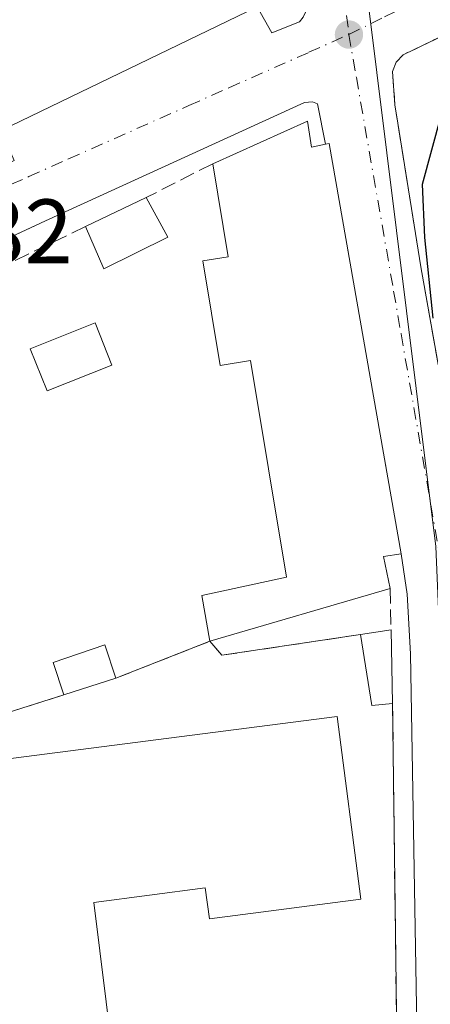
# Model space of a CAD drawing. Units: metres. Extents: x 638472 to 641939, y 4713620 to 4716002.
# Drawn here: x 640997 to 641042, y 4714572 to 4714680 of the extents above; entities that cross this region are included whole.
import ezdxf

# ---------------------------------------------------------------- set-up
doc = ezdxf.new("R2010")
doc.units = ezdxf.units.M
doc.header["$MEASUREMENT"] = 0
doc.linetypes.add('DGN Style 3', pattern=[2.307223458686699, 1.648016756204785, -0.6592067024819142])
doc.linetypes.add('DGN Style 4', pattern=[2.6384748266838614, 1.318413404963828, -0.6592067024819142, 0.001648016756204785, -0.6592067024819142])
for name, color, linetype, lineweight in [('Curva de nivel maestra', 30, 'Continuous', 30), ('Edificación Cxs', 1, 'Continuous', 13), ('Elemento construido', 1, 'Continuous', 0), ('Estanque Cxs', 5, 'Continuous', 0), ('Instalación educativa CxS', 9, 'Continuous', 0), ('Muro lineal', 1, 'DGN Style 3', 13), ('Núcleo urbano CxS', 7, 'Continuous', 0), ('Obra de contención lineal', 1, 'DGN Style 3', 13), ('Pastizal CxS', 92, 'Continuous', 0), ('Punto de cota en terreno', 7, 'Continuous', 0), ('Rótulo de punto de cota en terreno', 7, 'Continuous', 0), ('Vía urbana Cxs', 4, 'Continuous', 0), ('Vía urbana eje', 4, 'DGN Style 4', 0)]:
    doc.layers.add(name, color=color, linetype=linetype, lineweight=lineweight)
doc.styles.add('Style-Arial', font='txt')

# ---------------------------------------------------------------- blocks, each defined once
blk = doc.blocks.new('5PATER')
at = {"layer": 'Pastizal CxS', "linetype": 'Continuous', "lineweight": 0}
h = blk.add_hatch(color=51, dxfattribs=at)
edge = h.paths.add_edge_path()
edge.add_ellipse((0, 0), major_axis=(-0.1095731443231308, -0.1110710700762829), ratio=0.9994222409660322, start_angle=0, end_angle=360)
blk = doc.blocks.new('*U36')
at = {"layer": 'Vía urbana Cxs', "color": 4, "linetype": 'Continuous', "lineweight": 0}
for points in [[(640994.9101, 4714668.210100001, 402.7644), (641023.0401, 4714681.790100001, 399.9585999999982), (641024.6501000002, 4714678.9301, 399.2234000000026), (641027.6802000003, 4714680.120100001, 399.1613999999972), (641028.0900999998, 4714680.6501, 399.1855000000069), (641028.3701, 4714681.2601, 399.210500000001), (641028.5100999996, 4714681.920100001, 399.2360000000044), (641028.5001999997, 4714682.600099999, 399.2641000000003), (641026.4101, 4714695.0101, 400.2168999999994), (641023.4600999998, 4714716.700099999, 401.0500000000029), (641022.4501999998, 4714719.640100001, 400.9980999999971), (641020.7401000002, 4714722.2301, 400.8022000000055), (641001.4050000003, 4714740.1129, 401.5133999999962), (640996.9417000003, 4714744.241000001, 401.5528999999952)], [(641054.1901000004, 4714683.7601, 403.6196999999956), (641040.2613000004, 4714677.090100001, 401.311600000001), (641039.0500999996, 4714676.5101, 400.8690000000061), (641038.3101000005, 4714675.690099999, 400.6419000000024), (641037.9001000002, 4714674.670100001, 400.5816999999952), (641038.1501000002, 4714671.030099999, 401.4483000000037), (641038.3251999998, 4714669.930199999, 401.6411999999983), (641041.0100999996, 4714653.220100001, 402.5154999999941), (641043.2089999998, 4714640.899700001, 401.1434000000008)], [(641040.7602000004, 4714559.200099999, 398.3352000000014), (641039.8800999997, 4714610.7601, 399.9765000000043), (641039.5000999998, 4714617.3101, 400.8646000000008), (641038.8301999997, 4714621.7401, 402.1419000000024), (641035.7973999997, 4714639.044399999, 402.0323999999964), (641030.9401000004, 4714666.7601, 401.3288999999932), (641030.5500999996, 4714666.6801, 401.5605999999971), (641029.6601999998, 4714671.120100001, 399.9563000000053), (641029.1001000004, 4714671.340100001, 399.9290000000037), (641028.2301000003, 4714671.280099999, 400.099000000002), (640999.7701000003, 4714658.290100001, 398.5920999999944), (640979.2207000004, 4714648.716399999, 397.4269000000059), (640977.6401000004, 4714647.9801, 397.3022999999957), (640976.8800999997, 4714647.450099999, 397.2517999999982), (640976.0401, 4714646.350099999, 397.1839000000036), (640975.7301000003, 4714645.470100001, 397.1538), (640975.6401000004, 4714644.550100001, 397.1411999999983), (640982.5619000001, 4714613.008199999, 397.7335000000021), (640983.6906000003, 4714607.864900001, 396.9361000000063), (640984.6901000004, 4714603.3101, 397.065499999997), (640993.7401999999, 4714517.7601, 398.6113999999943)]]:
    blk.add_polyline3d(points, dxfattribs=at)

msp = doc.modelspace()

# ---------------------------------------------------------------- linework, layer by layer
at = {"layer": 'Curva de nivel maestra', "color": 30, "linetype": 'Continuous', "lineweight": 30, "elevation": 400, "flags": 128}
msp.add_lwpolyline([(641042.3700000001, 4714647.600099999), (641041.4600000001, 4714656.440099999), (641041.1799999997, 4714662.3101), (641043.2199999997, 4714669.840100001)], dxfattribs=at)
at = {"layer": 'Edificación Cxs', "color": 1, "linetype": 'Continuous', "lineweight": 13, "flags": 128}
for points, elevation in [([(641028.5701000001, 4714669.2401), (641028.9801000003, 4714666.370100001), (641030.5500999996, 4714666.6801), (641030.9401000004, 4714666.7601), (641038.8300999999, 4714621.7401), (641036.9200999998, 4714621.4301), (641037.6201, 4714617.920100001), (641017.8300999999, 4714612.130100001), (641016.9401000004, 4714617.1601), (641026.2600999996, 4714619.1601), (641022.3000999996, 4714642.940099999), (641018.9801000003, 4714642.390100001), (641017.0701000001, 4714653.880100001), (641019.8400999998, 4714654.340100001), (641018.1401000004, 4714664.540100001)], 403.0301000000037), ([(641031.8201000001, 4714603.880100001), (641034.4200999998, 4714583.8201), (641017.7801000001, 4714581.670100001), (641017.3300999999, 4714585.050100001), (641005.0701000001, 4714583.460100001), (641007.1001000004, 4714567.2401), (640994.4600999998, 4714565.690099999), (640989.9801000003, 4714598.4801)], 402.3469000000041)]:
    msp.add_lwpolyline(points, close=True, dxfattribs=dict(at, elevation=elevation))
at = {"layer": 'Edificación Cxs', "color": 1, "linetype": 'Continuous', "lineweight": 13, "extrusion": (-0.01780034106301555, -0.008021246690784986, 0.9998093855628511), "elevation": -48826.82521345586, "flags": 128}
msp.add_lwpolyline([(-4035046.908458994, 2520908.274839437), (-4035046.908458994, 2520919.71707731)], dxfattribs=at)
at = {"layer": 'Edificación Cxs', "color": 1, "linetype": 'Continuous', "lineweight": 13, "extrusion": (0.406963690798147, 0.3973629906203111, 0.8224859926206846), "elevation": 2134640.48833422, "flags": 128}
msp.add_lwpolyline([(2925493.98463857, -3086068.496271891), (2925491.644731991, -3086066.415170527), (2925490.769707453, -3086068.044256041)], dxfattribs=at)
at = {"layer": 'Edificación Cxs', "color": 1, "linetype": 'Continuous', "lineweight": 13, "extrusion": (0.4925646304685415, 0.1019343734891716, 0.864285524761788), "elevation": 796682.6332892131, "flags": 128}
msp.add_lwpolyline([(4486934.735533084, -1368106.608689397), (4486934.734838782, -1368107.069324186), (4486889.050042931, -1368105.452828085)], dxfattribs=at)
at = {"layer": 'Edificación Cxs', "color": 1, "linetype": 'Continuous', "lineweight": 13, "extrusion": (0.01586907495181045, 0.007578195971738974, 0.9998453597461899), "elevation": 46300.15455717267, "flags": 128}
msp.add_lwpolyline([(3978211.201897149, -2609707.874858631), (3978211.201897148, -2609715.278604443)], dxfattribs=at)
at = {"layer": 'Edificación Cxs', "color": 1, "linetype": 'Continuous', "lineweight": 13, "extrusion": (-0.04286828997394942, 0.07871194418527715, 0.9959752705550893), "elevation": 344018.8179511902, "flags": 128}
msp.add_lwpolyline([(-2817906.996881553, -3818373.098115856), (-2817906.996881553, -3818368.101934832)], dxfattribs=at)
at = {"layer": 'Edificación Cxs', "color": 1, "linetype": 'Continuous', "lineweight": 13, "extrusion": (-0.05441353195361909, -0.1521706579934022, 0.9868552367932125), "elevation": -751917.6352060488, "flags": 128}
msp.add_lwpolyline([(-983855.5974671631, 4594075.726982592), (-983861.0802457316, 4594070.01682506), (-983864.5257707769, 4594073.761718144)], dxfattribs=at)
at = {"layer": 'Edificación Cxs', "color": 1, "linetype": 'Continuous', "lineweight": 13, "extrusion": (0.4366369453912621, -0.1480860782759028, 0.8873661540425414), "elevation": -417911.7601937504, "flags": 128}
msp.add_lwpolyline([(4670719.020269154, 805184.8794068702), (4670718.113235449, 805186.8055977932), (4670715.01403216, 805184.7880966148)], dxfattribs=at)
at = {"layer": 'Edificación Cxs', "color": 1, "linetype": 'Continuous', "lineweight": 13, "extrusion": (-0.1491749091930087, -0.04364440243121318, 0.9878471605484727), "elevation": -300996.1973375018, "flags": 128}
msp.add_lwpolyline([(-4344926.654754567, 1915610.915240225), (-4344926.654754567, 1915590.041963471)], dxfattribs=at)
at = {"layer": 'Edificación Cxs', "color": 1, "linetype": 'Continuous', "lineweight": 13, "extrusion": (-0.06010553672319352, -0.009357748260079887, 0.9981481638528009), "elevation": -82247.83494909426, "flags": 128}
msp.add_lwpolyline([(-4559878.652183255, 1356186.433182502), (-4559878.652183254, 1356189.819690438)], dxfattribs=at)
at = {"layer": 'Edificación Cxs', "color": 1, "linetype": 'Continuous', "lineweight": 13, "extrusion": (0.04578071685574506, -0.06215901304381949, 0.9970157386228127), "elevation": -263309.0808025697, "flags": 128}
msp.add_lwpolyline([(3312034.695126796, 3405807.8911559), (3312032.734772748, 3405809.077706603), (3312036.352205521, 3405816.084314408)], dxfattribs=at)
at = {"layer": 'Edificación Cxs', "color": 1, "linetype": 'Continuous', "lineweight": 13, "extrusion": (0.00217076137842797, -0.1031750114561031, 0.9946608491370669), "elevation": -484639.9009002672, "flags": 128}
msp.add_lwpolyline([(740067.5455355523, 4675032.94646388), (740067.5455355523, 4675024.821294205)], dxfattribs=at)
at = {"layer": 'Edificación Cxs', "color": 1, "linetype": 'Continuous', "lineweight": 13, "extrusion": (0.0550021499177156, 0.01762765925559012, 0.9983306211539331), "elevation": 118760.3589886327, "flags": 128}
msp.add_lwpolyline([(4294032.016873995, -2045875.102568649), (4294032.016873995, -2045869.096460124)], dxfattribs=at)
at = {"layer": 'Edificación Cxs', "color": 1, "linetype": 'Continuous', "lineweight": 13}
for points in [[(641017.8300999999, 4714612.130100001, 398.8555999999954), (641016.9401000004, 4714617.1601, 398.1560000000027), (641026.2600999996, 4714619.1601, 402.156799999997), (641022.3000999996, 4714642.940099999, 402.5446999999986), (641018.9801000003, 4714642.390100001, 399.6055000000051), (641017.0701000001, 4714653.880100001, 400.0954999999958), (641019.8400999998, 4714654.340100001, 401.9584000000032), (641018.1401000004, 4714664.540100001, 401.0801000000066)], [(641001.7801000001, 4714606.2301, 397.0736999999936), (641000.6201, 4714609.800100001, 396.777900000001), (641006.2801000001, 4714611.7301, 396.7186999999976), (641007.4901000002, 4714608.0601, 396.726800000004)], [(641031.8201000001, 4714603.880100001, 401.4211000000068), (641034.4200999998, 4714583.8201, 401.311400000006), (641017.7801000001, 4714581.670100001, 399.7412999999942), (641017.3300999999, 4714585.050100001, 401.397299999997), (641005.0701000001, 4714583.460100001, 402.3469000000041), (641007.1001000004, 4714567.2401, 400.6238000000012), (640994.4600999998, 4714565.690099999, 400.4446000000025), (640989.9801000003, 4714598.4801, 400.0228000000061), (641031.8201000001, 4714603.880100001, 401.4211000000068)]]:
    msp.add_polyline3d(points, dxfattribs=at)
for points in [[(641013.2301000003, 4714656.470100001, 399.7911000000022), (641006.1700999998, 4714653.0101, 399.7911000000022), (641004.1700999998, 4714657.6501, 399.7911000000022), (641010.8501000004, 4714660.840100001, 399.7911000000022)], [(641037.9001000002, 4714605.300100001, 400.9896000000008), (641035.6201, 4714605.090100001, 400.9896000000008), (641034.3901000004, 4714612.860099999, 400.9896000000008), (641037.7301000003, 4714613.380100001, 400.9896000000008)], [(641007.4901000002, 4714608.0601, 397.0736999999936), (641001.7801000001, 4714606.2301, 397.0736999999936), (641000.6201, 4714609.800100001, 397.0736999999936), (641006.2801000001, 4714611.7301, 397.0736999999936)]]:
    msp.add_3dface(points, dxfattribs=at)
at = {"layer": 'Elemento construido', "color": 1, "linetype": 'Continuous', "lineweight": 0}
for points in [[(640974.7401000002, 4714654.710100001, 397.436400000006), (640975.4001000002, 4714654.8201, 397.5788999999932), (640996.3400999998, 4714664.890100001, 399.5368000000017), (640994.9101, 4714668.210100001, 402.7644), (641023.0401, 4714681.790100001, 399.9585999999982), (641024.6501000002, 4714678.9301, 399.2234000000026), (641027.6801000005, 4714680.120100001, 399.1613999999972), (641028.0900999998, 4714680.6501, 399.1855000000069), (641028.3701, 4714681.2601, 399.210500000001), (641028.5100999996, 4714681.920100001, 399.2360000000044), (641028.5000999998, 4714682.600099999, 399.2641000000003), (641026.4101, 4714695.0101, 400.2168999999994), (641023.4600999998, 4714716.700099999, 401.0500000000029), (641022.4501, 4714719.640100001, 400.9982000000018), (641020.7401000002, 4714722.2301, 400.8022000000055), (640936.2001, 4714800.420100001, 398.7217999999993)], [(641030.5500999996, 4714666.6801, 401.5605999999971), (641029.6601, 4714671.120100001, 399.9563000000053), (641029.1001000004, 4714671.340100001, 399.9290000000037), (641028.2301000003, 4714671.280099999, 400.099000000002), (640999.7701000003, 4714658.290100001, 398.5920999999944), (640977.6401000004, 4714647.9801, 397.3022999999957), (640976.8800999997, 4714647.450099999, 397.2517999999982), (640976.0401, 4714646.350099999, 397.1839000000036), (640975.7301000003, 4714645.470100001, 397.1538), (640975.6401000004, 4714644.550100001, 397.1411999999983), (640984.6901000004, 4714603.3101, 397.065499999997), (640993.7401000002, 4714517.7601, 398.6113000000041)], [(641040.7600999996, 4714559.200099999, 398.3352000000014), (641039.8800999997, 4714610.7601, 399.9765000000043), (641039.5000999998, 4714617.3101, 400.8646000000008), (641038.8300999999, 4714621.7401, 402.1420000000071)]]:
    msp.add_polyline3d(points, dxfattribs=at)
at = {"layer": 'Estanque Cxs', "color": 5, "linetype": 'Continuous', "lineweight": 0}
msp.add_polyline3d([(641007.0658999998, 4714642.452500001, 397.0063999999985), (640999.9499000004, 4714639.606100001, 396.817200000005), (640998.1037999997, 4714644.2214, 396.9796000000061), (641005.2198000001, 4714647.0678, 397.1886999999988), (641007.0658999998, 4714642.452500001, 397.0063999999985)], dxfattribs=at)
msp.add_3dface([(641007.0658999998, 4714642.452500001, 397.0063999999985), (640999.9499000004, 4714639.606100001, 396.817200000005), (640998.1037999997, 4714644.2214, 396.9796000000061), (641005.2198000001, 4714647.0678, 397.1886999999988)], dxfattribs=at)
at = {"layer": 'Instalación educativa CxS', "color": 9, "linetype": 'Continuous', "lineweight": 0, "extrusion": (-0.09528623593077186, -0.3241884912118508, 0.9411813615918715), "elevation": -1589127.773844263, "flags": 128}
msp.add_lwpolyline([(-714488.7105752262, 4427488.041286536), (-714487.0002811381, 4427486.869940398), (-714473.0284982398, 4427493.747085815)], dxfattribs=at)
at = {"layer": 'Instalación educativa CxS', "color": 9, "linetype": 'Continuous', "lineweight": 0, "extrusion": (-0.06010553672319352, -0.009357748260079887, 0.9981481638528009), "elevation": -82247.83494909426, "flags": 128}
msp.add_lwpolyline([(-4559878.652183255, 1356186.433182502), (-4559878.652183254, 1356189.819690438)], dxfattribs=at)
at = {"layer": 'Instalación educativa CxS', "color": 9, "linetype": 'Continuous', "lineweight": 0, "extrusion": (0.00217076137842797, -0.1031750114561031, 0.9946608491370669), "elevation": -484639.9009002672, "flags": 128}
msp.add_lwpolyline([(740067.5455355523, 4675032.94646388), (740067.5455355523, 4675024.821294205)], dxfattribs=at)
at = {"layer": 'Instalación educativa CxS', "color": 9, "linetype": 'Continuous', "lineweight": 0, "extrusion": (-0.1750775167998441, -0.06891349066944713, 0.9821399054691509), "elevation": -436736.4569547612, "flags": 128}
msp.add_lwpolyline([(-4152214.519684662, 2281840.434781277), (-4152214.519684663, 2281851.749032884)], dxfattribs=at)
at = {"layer": 'Instalación educativa CxS', "color": 9, "linetype": 'Continuous', "lineweight": 0, "extrusion": (0.0550021499177156, 0.01762765925559012, 0.9983306211539331), "elevation": 118760.3589886327, "flags": 128}
msp.add_lwpolyline([(4294032.016873995, -2045869.096460124), (4294032.016873995, -2045875.102568649)], dxfattribs=at)
at = {"layer": 'Instalación educativa CxS', "color": 9, "linetype": 'Continuous', "lineweight": 0, "extrusion": (0.03998319115469773, 0.01266422865543232, 0.9991200937513217), "elevation": 85732.87233492218, "flags": 128}
msp.add_lwpolyline([(4300986.664253826, -2032855.078713916), (4300986.664253826, -2032869.63014567)], dxfattribs=at)
at = {"layer": 'Instalación educativa CxS', "color": 9, "linetype": 'Continuous', "lineweight": 0, "extrusion": (-0.9991203620096618, -0.01283910402401487, 0.0399206666470267), "elevation": -700989.3523913098, "flags": 128}
msp.add_lwpolyline([(-4705979.161573649, 28406.7577368321), (-4705954.169653432, 28406.47891456962), (-4705918.376697421, 28406.48101624496)], dxfattribs=at)
at = {"layer": 'Instalación educativa CxS', "color": 9, "linetype": 'Continuous', "lineweight": 0}
msp.add_polyline3d([(641037.7301000003, 4714613.380100001, 400.9896000000008), (641037.9001000002, 4714605.300100001, 400.1511000000028), (641038.2100999998, 4714580.3101, 399.8724999999977), (641038.6700999998, 4714544.520099999, 399.8745999999956), (641039.1601, 4714517.390100001, 399.4106999999931), (641037.7380999997, 4714517.238700001, 399.7073999999994), (641031.4600999998, 4714516.5701, 400.1153000000049), (641014.4101, 4714514.6801, 400.2848999999987), (641014.5301000001, 4714513.770099999, 399.8864000000031), (640997.0701000001, 4714511.970100001, 399.8714000000036), (640995.7801000001, 4714526.6801, 398.9839999999967), (640987.9200999998, 4714601.840100001, 397.6839999999939), (641001.7801000001, 4714606.2301, 397.0736999999936), (641007.4901000002, 4714608.0601, 396.726800000004), (641017.8300999999, 4714612.130100001, 398.8555999999954), (641019.1601, 4714610.590100001, 398.459799999997), (641034.3901000004, 4714612.860099999, 400.7835999999952)], close=True, dxfattribs=at)
at = {"layer": 'Muro lineal', "color": 1, "linetype": 'DGN Style 3', "lineweight": 13, "extrusion": (-0.1853076276967774, -0.0940518823895, 0.9781693751781357), "elevation": -561816.3014131496, "flags": 128}
msp.add_lwpolyline([(-3914043.486736602, 2646430.080293093), (-3914043.486736601, 2646421.722627495)], dxfattribs=at)
at = {"layer": 'Muro lineal', "color": 1, "linetype": 'DGN Style 3', "lineweight": 13, "extrusion": (-0.07538564980288295, -0.01002151882712634, 0.9971040933444184), "elevation": -95172.22963124595, "flags": 128}
msp.add_lwpolyline([(-4589072.83676391, 1253090.582876503), (-4589064.065834568, 1253063.675170504), (-4589019.654846931, 1253067.051947566)], dxfattribs=at)
at = {"layer": 'Muro lineal', "color": 1, "linetype": 'DGN Style 3', "lineweight": 13, "extrusion": (0.005752541541486769, -0.237423077303558, 0.9713893095095922), "elevation": -1115280.903817146, "flags": 128}
msp.add_lwpolyline([(755046.8592926825, 4563398.324762908), (755046.8592926824, 4563393.649672952)], dxfattribs=at)
at = {"layer": 'Muro lineal', "color": 1, "linetype": 'DGN Style 3', "lineweight": 13, "extrusion": (0.03998319115469773, 0.01266422865543232, 0.9991200937513217), "elevation": 85732.87233492218, "flags": 128}
msp.add_lwpolyline([(4300986.664253826, -2032869.63014567), (4300986.664253826, -2032855.078713916)], dxfattribs=at)
at = {"layer": 'Muro lineal', "color": 1, "linetype": 'DGN Style 3', "lineweight": 13, "extrusion": (-0.9991203620096618, -0.01283910402401487, 0.0399206666470267), "elevation": -700989.3523913098, "flags": 128}
msp.add_lwpolyline([(-4705979.161573649, 28406.7577368321), (-4705954.169653432, 28406.47891456962), (-4705918.376697421, 28406.48101624496)], dxfattribs=at)
at = {"layer": 'Muro lineal', "color": 1, "linetype": 'DGN Style 3', "lineweight": 13}
for points in [[(641060.9200999998, 4714675.380100001, 401.9904999999999), (641059.2200999996, 4714681.960100001, 404.2039999999979), (641058.5601000005, 4714682.770099999, 404.6143000000012), (641057.7301000003, 4714683.4001, 404.7378999999929), (641056.2600999996, 4714683.920100001, 404.1113000000041), (641055.2100999998, 4714683.970100001, 403.7758999999933), (641054.1901000004, 4714683.7601, 403.6196999999956), (641039.0500999996, 4714676.5101, 400.8690000000061), (641038.3101000005, 4714675.690099999, 400.6419000000024), (641037.9001000002, 4714674.670100001, 400.5816999999952), (641038.1501000002, 4714671.030099999, 401.4483000000037)], [(641007.4901000002, 4714608.0601, 396.726800000004), (641017.8300999999, 4714612.130100001, 398.8555999999954), (641019.1601, 4714610.590100001, 398.459799999997), (641034.3901000004, 4714612.860099999, 400.7835999999952)]]:
    msp.add_polyline3d(points, dxfattribs=at)
at = {"layer": 'Núcleo urbano CxS', "color": 7, "linetype": 'Continuous', "lineweight": 0, "extrusion": (-0.04006177446196745, -0.01988853894763808, 0.9989992493718336), "elevation": -119049.5394725549, "flags": 128}
msp.add_lwpolyline([(-3937925.016096605, 2667984.199058555), (-3937924.170850926, 2667906.697680494), (-3937878.921137238, 2667902.88789662)], dxfattribs=at)
at = {"layer": 'Núcleo urbano CxS', "color": 7, "linetype": 'Continuous', "lineweight": 0}
for points in [[(641030.6117000004, 4714719.220100001, 400.6034000000073), (641035.1052999999, 4714683.1305, 399.3254000000015), (641042.6583000004, 4714622.5131, 398.8469999999944), (641044.0839000001, 4714588.8849, 398.1607999999979), (641044.3470999999, 4714582.670299999, 398.0169000000024), (641044.7512999997, 4714573.1271, 397.9018000000069), (641046.4924999997, 4714515.176899999, 397.2655999999988), (641046.5619000001, 4714512.821900001, 397.2446999999956), (641046.1848999998, 4714497.404300001, 397.0292000000045), (641045.4228999997, 4714466.138900001, 396.6833000000042), (641045.3328999998, 4714462.4407, 396.6391000000003), (641045.2555000001, 4714459.257900001, 396.5712000000058), (641042.0440999996, 4714458.613700001, 396.5319000000018), (641000.8507000003, 4714450.3487, 396.1784000000043), (640994.8375000004, 4714509.6841, 396.9904999999999), (640990.5530000003, 4714551.9486, 396.9554000000062), (640985.7934999998, 4714598.899300001, 396.8119000000006), (640990.0125000002, 4714601.013300001, 396.7534000000014), (640982.4924999997, 4714619.318299999, 396.7464000000036), (640973.3129000004, 4714637.6765, 396.7050000000018), (640969.8028999995, 4714650.205900001, 396.7495000000054), (640953.0909000002, 4714692.428300001, 396.9198999999935), (641022.0632999997, 4714727.613100001, 400.3862999999984)], [(641119.7735000001, 4714704.585300001, 403.6380000000063), (641120.2525000004, 4714676.749100001, 404.7170999999944), (641120.5515000002, 4714659.5045, 405.0454000000027), (641119.4171000002, 4714650.5999, 405.4165000000066), (641111.9560000002, 4714592.165899999, 408.2963000000018), (641044.3470999999, 4714582.670299999, 398.0169000000024), (641044.0839000001, 4714588.8849, 398.1607999999979), (641042.6583000004, 4714622.5131, 398.8469999999944), (641035.1052999999, 4714683.1305, 399.3254000000015), (641030.6117000004, 4714719.220100001, 400.6034000000073), (641043.1781000001, 4714712.2941, 400.9685999999929), (641086.4441000001, 4714680.705499999, 403.3092000000034), (641108.0504999999, 4714695.561699999, 403.126099999994)]]:
    msp.add_polyline3d(points, close=True, dxfattribs=at)
msp.add_polyline3d([(641030.6117000004, 4714719.220100001, 400.6034000000073), (641035.1052999999, 4714683.1305, 399.3254000000015), (641042.6583000004, 4714622.5131, 398.8469999999944), (641044.0839000001, 4714588.8849, 398.1607999999979), (641044.3470999999, 4714582.670299999, 398.0169000000024)], dxfattribs=at)
msp.add_polyline3d([(641030.6117000004, 4714719.220100001, 400.6034000000073), (641035.1052999999, 4714683.1305, 399.3254000000015), (641042.6583000004, 4714622.5131, 398.8469999999944), (641044.0839000001, 4714588.8849, 398.1607999999979), (641044.3470999999, 4714582.670299999, 398.0169000000024)], dxfattribs=at)
at = {"layer": 'Obra de contención lineal', "color": 1, "linetype": 'DGN Style 3', "lineweight": 13}
msp.add_polyline3d([(641038.1501000002, 4714671.020099999, 401.4481999999989), (641041.0100999996, 4714653.220100001, 402.5154999999941), (641046.9600999998, 4714619.880100001, 402.2881000000052), (641047.5301000001, 4714596.020099999, 399.0170999999973)], dxfattribs=at)
at = {"layer": 'Vía urbana Cxs', "color": 4, "linetype": 'Continuous', "lineweight": 0, "extrusion": (-0.02683023431104592, 0.1685355498744181, 0.9853303542240754), "elevation": 777786.0299610319, "flags": 128}
msp.add_lwpolyline([(-1374290.60938728, -4488365.761126867), (-1374290.60938728, -4488364.630794867)], dxfattribs=at)
at = {"layer": 'Vía urbana Cxs', "color": 4, "linetype": 'Continuous', "lineweight": 0, "extrusion": (0.4912994467663355, 0.1080397942078997, 0.8642639969792837), "elevation": 824656.6268704806, "flags": 128}
msp.add_lwpolyline([(4466938.672794653, -1416032.738113562), (4466966.78493609, -1416034.136614839), (4466966.790565012, -1416033.67601392)], dxfattribs=at)
at = {"layer": 'Vía urbana Cxs', "color": 4, "linetype": 'Continuous', "lineweight": 0, "extrusion": (-0.001076923557427769, 0.006144824187099832, 0.9999805404963445), "elevation": 28682.30605874884, "flags": 128}
msp.add_lwpolyline([(641038.8914432348, 4714534.500946419), (641035.8586269601, 4714551.805573123)], dxfattribs=at)
at = {"layer": 'Vía urbana Cxs', "color": 4, "linetype": 'Continuous', "lineweight": 0}
for points in [[(640974.7401000002, 4714654.710100001, 397.436400000006), (640975.4001000002, 4714654.8201, 397.5788999999932), (640976.9596999995, 4714655.5701, 398.1051000000007), (640996.3400999998, 4714664.890100001, 399.5368000000017), (640994.9101, 4714668.210100001, 402.7644), (641023.0401, 4714681.790100001, 399.9585999999982), (641024.6501000002, 4714678.9301, 399.2234000000026), (641027.6802000003, 4714680.120100001, 399.1613999999972), (641028.0900999998, 4714680.6501, 399.1855000000069), (641028.3701, 4714681.2601, 399.210500000001), (641028.5100999996, 4714681.920100001, 399.2360000000044), (641028.5001999997, 4714682.600099999, 399.2641000000003), (641026.4101, 4714695.0101, 400.2168999999994), (641023.4600999998, 4714716.700099999, 401.0500000000029), (641022.4501999998, 4714719.640100001, 400.9980999999971), (641020.7401000002, 4714722.2301, 400.8022000000055), (641001.4050000003, 4714740.1129, 401.5133999999962), (640996.9417000003, 4714744.241000001, 401.5528999999952), (640986.7264, 4714753.688999999, 401.421199999997)], [(641056.2600999996, 4714683.920100001, 404.1113000000041), (641055.2101999996, 4714683.970100001, 403.7759999999981), (641054.1901000004, 4714683.7601, 403.6196999999956), (641040.2613000004, 4714677.090100001, 401.311600000001), (641039.0500999996, 4714676.5101, 400.8690000000061), (641038.3101000005, 4714675.690099999, 400.6419000000024), (641037.9001000002, 4714674.670100001, 400.5816999999952), (641038.1501000002, 4714671.030099999, 401.4483000000037)], [(641030.5500999996, 4714666.6801, 401.5605999999971), (641029.6601999998, 4714671.120100001, 399.9563000000053), (641029.1001000004, 4714671.340100001, 399.9290000000037), (641028.2301000003, 4714671.280099999, 400.099000000002), (640999.7701000003, 4714658.290100001, 398.5920999999944), (640979.2207000004, 4714648.716499999, 397.4268000000012), (640977.6401000004, 4714647.9801, 397.3022999999957), (640976.8800999997, 4714647.450099999, 397.2517999999982), (640976.0401, 4714646.350099999, 397.1839000000036), (640975.7301000003, 4714645.470100001, 397.1538), (640975.6401000004, 4714644.550100001, 397.1411999999983), (640982.5619000001, 4714613.008199999, 397.7335000000021), (640983.6906000003, 4714607.864900001, 396.9361000000063), (640984.6901000004, 4714603.3101, 397.065499999997), (640993.7401999999, 4714517.7601, 398.6113999999943), (640994.4431999996, 4714511.795399999, 398.3513999999996)], [(641038.3251999998, 4714669.930199999, 401.6411999999983), (641041.0100999996, 4714653.220100001, 402.5154999999941), (641043.2089999998, 4714640.899700001, 401.1434000000008), (641046.9600999998, 4714619.880100001, 402.2881000000052), (641047.5301000001, 4714596.020099999, 399.0170999999973)], [(641041.3671000004, 4714517.627599999, 398.9578000000038), (641041.2440999999, 4714526.0485, 398.9851999999955), (641040.7602000004, 4714559.200099999, 398.3352000000014), (641039.8800999997, 4714610.7601, 399.9765000000043), (641039.5000999998, 4714617.3101, 400.8646000000008), (641038.8300999999, 4714621.7401, 402.1420000000071)]]:
    msp.add_polyline3d(points, dxfattribs=at)
at = {"layer": 'Vía urbana eje', "color": 4, "linetype": 'DGN Style 4', "lineweight": 0}
for points in [[(641027.8300999999, 4714722.110099999, 400.8383999999933), (641028.4101, 4714717.290100001, 400.6560000000027), (641029.5900999998, 4714707.6501, 400.5975000000035), (641030.1700999998, 4714702.8301, 400.6212999999989), (641030.7600999996, 4714698.0101, 400.210699999996), (641031.3400999998, 4714693.190099999, 399.8558000000049), (641032.5201000003, 4714683.550100001, 399.3095999999932), (641033.1001000004, 4714678.7301, 399.2238999999972)], [(641033.1001000004, 4714678.7301, 399.2238999999972), (641037.0301000001, 4714680.670100001, 399.5856000000058), (641040.9600999998, 4714682.620100001, 399.914499999999), (641044.8800999997, 4714684.5701, 400.9352000000072), (641056.6700999998, 4714690.420100001, 401.6266999999934), (641060.5900999998, 4714692.360099999, 401.8344999999972)], [(640970.0701000001, 4714650.100099999, 396.8702000000048), (640974.3000999996, 4714652.2601, 397.0424000000057), (640978.5401, 4714654.4301, 397.838699999993), (640980.3400999998, 4714655.340100001, 398.1239999999962), (640984.7401000002, 4714657.290100001, 398.2087999999931), (640989.1300999997, 4714659.2401, 399.0869999999995), (640993.5301000001, 4714661.190099999, 398.610400000005), (640997.9301000005, 4714663.130100001, 398.1946000000025), (641002.3201000001, 4714665.0801, 398.0532999999996), (641015.5201000003, 4714670.9301, 398.9922999999981), (641019.9101, 4714672.880100001, 398.8323999999994), (641028.7100999998, 4714676.780099999, 399.1030000000028), (641033.1001000004, 4714678.7301, 399.2238999999972)], [(641033.1001000004, 4714678.7301, 399.2238999999972), (641033.9200999998, 4714674.030099999, 399.4879999999976), (641038.0201000003, 4714650.5701, 400.3466999999946), (641038.8300999999, 4714645.870100001, 400.1787999999942), (641042.1101000002, 4714627.100099999, 400.1545999999944), (641042.9301000005, 4714622.4001, 400.5108000000037), (641043.1201, 4714617.970100001, 399.4700000000012), (641043.3000999996, 4714613.550100001, 399.2271999999939), (641043.8701, 4714600.2601, 399.0175000000018), (641044.0500999996, 4714595.8301, 398.7785000000004), (641044.4301000005, 4714586.970100001, 398.4523000000045)]]:
    msp.add_polyline3d(points, dxfattribs=at)

# ---------------------------------------------------------------- block references
at = {"layer": 'Punto de cota en terreno', "color": 7, "linetype": 'Continuous', "lineweight": 0, "xscale": 10, "yscale": 10, "zscale": 10}
msp.add_blockref('5PATER', (641033.1100000005, 4714678.730000001, 399.0899999999965), dxfattribs=at)
at = {"layer": 'Vía urbana Cxs', "color": 4, "linetype": 'Continuous', "lineweight": 0}
msp.add_blockref('*U36', (0, 0), dxfattribs=at)

# ---------------------------------------------------------------- texts
at = {"layer": 'Rótulo de punto de cota en terreno', "color": 7, "linetype": 'Continuous', "lineweight": 0, "style": 'Style-Arial'}
msp.add_text('396,82', height=7.000000000000002, dxfattribs=at).set_placement((640973.6078000005, 4714653.627800001))

doc.saveas('drawing.dxf')
